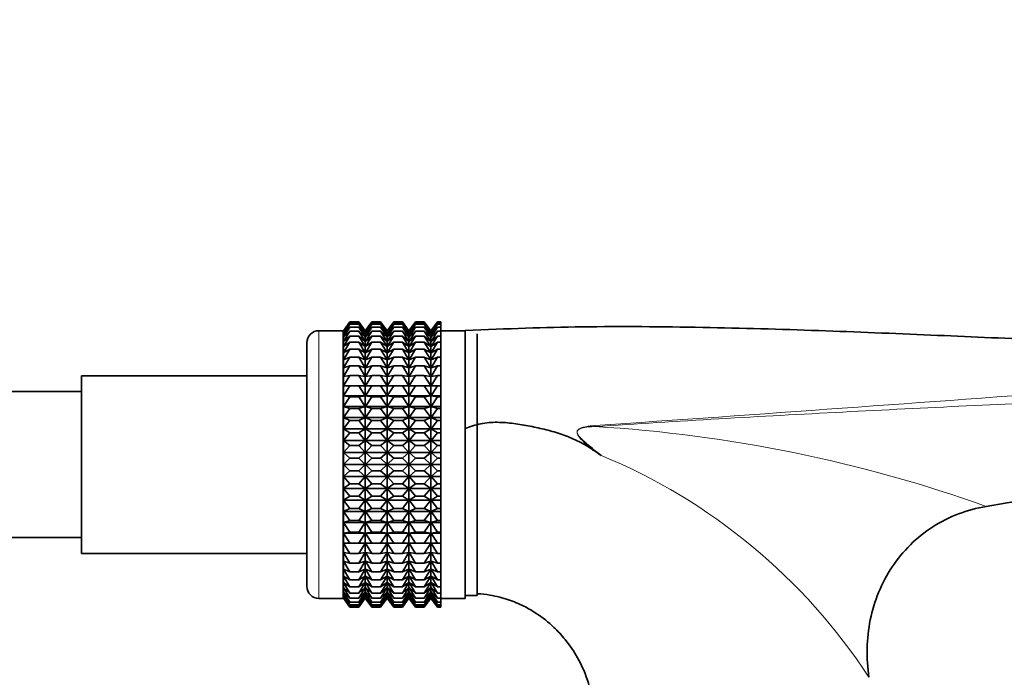
# Model space of a CAD drawing. Units: millimetres. Extents: x 0 to 1478, y 0 to 1758.
# Drawn here: x 642 to 723, y 1208 to 1262 of the extents above; entities that cross this region are included whole.
import ezdxf
from ezdxf import colors
from ezdxf.entities.mleader import LeaderData, LeaderLine
from ezdxf.math import Vec2, Vec3

# ---------------------------------------------------------------- set-up
doc = ezdxf.new("R2010")
doc.units = ezdxf.units.MM
doc.layers.add('DV1_Défaut', color=7, linetype='Continuous')
doc.layers.add('Défaut', color=7, linetype='Continuous')

# ---------------------------------------------------------------- blocks, each defined once
blk = doc.blocks.new('_DOT')
at = {"color": 0}
blk.add_line((0, 0), (-1, 0), dxfattribs=at)
at = {"color": 0, "const_width": 0.333}
blk.add_lwpolyline([(-0.1665, 0, 1), (0.1665, 0, 1)], format="xyb", close=True, dxfattribs=at)
blk = doc.blocks.new('SE')
at = {"layer": 'DV1_Défaut', "color": 7, "linetype": 'Continuous', "lineweight": 35}
for p, q in [((669.065, 1237.36), (668.524, 1236.632)), ((668.53, 1236.629), (669.065, 1237.36)), ((668.53, 1236.541), (669.065, 1237.313)), ((669.065, 1237.313), (668.53, 1236.629)), ((668.53, 1236.365), (669.065, 1237.172)), ((669.065, 1237.172), (668.53, 1236.541)), ((669.065, 1237.36), (669.786, 1237.36)), ((669.065, 1237.313), (669.786, 1237.313)), ((669.065, 1237.172), (669.786, 1237.172)), ((669.786, 1237.36), (670.32, 1236.629)), ((670.327, 1236.632), (669.786, 1237.36)), ((670.32, 1236.629), (669.786, 1237.313)), ((669.786, 1237.313), (670.32, 1236.541)), ((670.32, 1236.541), (669.786, 1237.172)), ((669.786, 1237.172), (670.32, 1236.365)), ((670.868, 1237.36), (670.327, 1236.632)), ((670.334, 1236.629), (670.868, 1237.36)), ((670.334, 1236.541), (670.868, 1237.313)), ((670.868, 1237.313), (670.334, 1236.629)), ((670.334, 1236.365), (670.868, 1237.172)), ((670.868, 1237.172), (670.334, 1236.541)), ((670.868, 1237.36), (671.576, 1237.36)), ((670.868, 1237.313), (671.576, 1237.313)), ((670.868, 1237.172), (671.576, 1237.172)), ((671.576, 1237.36), (672.111, 1236.629)), ((672.118, 1236.631), (671.576, 1237.36)), ((672.111, 1236.629), (671.576, 1237.313)), ((671.576, 1237.313), (672.111, 1236.541)), ((672.111, 1236.541), (671.576, 1237.172)), ((671.576, 1237.172), (672.111, 1236.365)), ((672.66, 1237.36), (672.118, 1236.631)), ((672.125, 1236.629), (672.66, 1237.36)), ((672.125, 1236.541), (672.66, 1237.313)), ((672.66, 1237.313), (672.125, 1236.629)), ((672.125, 1236.365), (672.66, 1237.172)), ((672.66, 1237.172), (672.125, 1236.541)), ((672.66, 1237.36), (673.37, 1237.36)), ((672.66, 1237.313), (673.37, 1237.313)), ((672.66, 1237.172), (673.37, 1237.172)), ((673.37, 1237.36), (673.905, 1236.629)), ((673.912, 1236.631), (673.37, 1237.36)), ((673.905, 1236.629), (673.37, 1237.313)), ((673.37, 1237.313), (673.905, 1236.541)), ((673.905, 1236.541), (673.37, 1237.172)), ((673.37, 1237.172), (673.905, 1236.365)), ((674.453, 1237.36), (673.912, 1236.631)), ((673.919, 1236.629), (674.453, 1237.36)), ((673.919, 1236.541), (674.453, 1237.313)), ((674.453, 1237.313), (673.919, 1236.629)), ((673.919, 1236.365), (674.453, 1237.172)), ((674.453, 1237.172), (673.919, 1236.541)), ((674.453, 1237.36), (675.173, 1237.36)), ((674.453, 1237.313), (675.173, 1237.313)), ((674.453, 1237.172), (675.173, 1237.172)), ((675.173, 1237.36), (675.708, 1236.629)), ((675.715, 1236.631), (675.173, 1237.36)), ((675.708, 1236.629), (675.173, 1237.313)), ((675.173, 1237.313), (675.708, 1236.541)), ((675.708, 1236.541), (675.173, 1237.172)), ((675.173, 1237.172), (675.708, 1236.365)), ((676.256, 1237.36), (675.715, 1236.631)), ((675.722, 1236.629), (676.256, 1237.36)), ((675.722, 1236.541), (676.256, 1237.313)), ((676.256, 1237.313), (675.722, 1236.629)), ((675.722, 1236.365), (676.256, 1237.172)), ((676.256, 1237.172), (675.722, 1236.541)), ((676.256, 1237.36), (676.522, 1237.36)), ((676.256, 1237.313), (676.522, 1237.313)), ((676.256, 1237.172), (676.522, 1237.172)), ((676.522, 1237.36), (676.522, 1237.313)), ((676.522, 1237.313), (676.522, 1237.172)), ((676.522, 1237.172), (676.522, 1236.938)), ((668.517, 1236.64), (666.522, 1236.64)), ((668.517, 1236.64), (668.517, 1214.64)), ((668.524, 1236.632), (668.517, 1236.64)), ((668.524, 1214.649), (668.524, 1236.632)), ((668.53, 1236.102), (669.065, 1236.938)), ((669.065, 1236.938), (668.53, 1236.365)), ((668.53, 1235.755), (669.065, 1236.613)), ((669.065, 1236.613), (668.53, 1236.102)), ((669.065, 1236.938), (669.786, 1236.938)), ((669.065, 1236.613), (669.786, 1236.613)), ((670.32, 1236.365), (669.786, 1236.938)), ((669.786, 1236.938), (670.32, 1236.102)), ((670.32, 1236.102), (669.786, 1236.613)), ((669.786, 1236.613), (670.32, 1235.755)), ((670.327, 1214.649), (670.327, 1236.632)), ((670.334, 1236.102), (670.868, 1236.938)), ((670.868, 1236.938), (670.334, 1236.365)), ((670.334, 1235.755), (670.868, 1236.613)), ((670.868, 1236.613), (670.334, 1236.102)), ((670.868, 1236.938), (671.576, 1236.938)), ((670.868, 1236.613), (671.576, 1236.613)), ((672.111, 1236.365), (671.576, 1236.938)), ((671.576, 1236.938), (672.111, 1236.102)), ((672.111, 1236.102), (671.576, 1236.613)), ((671.576, 1236.613), (672.111, 1235.755)), ((672.118, 1214.65), (672.118, 1236.631)), ((672.125, 1236.102), (672.66, 1236.938)), ((672.66, 1236.938), (672.125, 1236.365)), ((672.125, 1235.755), (672.66, 1236.613)), ((672.66, 1236.613), (672.125, 1236.102)), ((672.66, 1236.938), (673.37, 1236.938)), ((672.66, 1236.613), (673.37, 1236.613)), ((673.905, 1236.365), (673.37, 1236.938)), ((673.37, 1236.938), (673.905, 1236.102)), ((673.905, 1236.102), (673.37, 1236.613)), ((673.37, 1236.613), (673.905, 1235.755)), ((673.912, 1214.65), (673.912, 1236.631)), ((673.919, 1236.102), (674.453, 1236.938)), ((674.453, 1236.938), (673.919, 1236.365)), ((673.919, 1235.755), (674.453, 1236.613)), ((674.453, 1236.613), (673.919, 1236.102)), ((674.453, 1236.938), (675.173, 1236.938)), ((674.453, 1236.613), (675.173, 1236.613)), ((675.708, 1236.365), (675.173, 1236.938)), ((675.173, 1236.938), (675.708, 1236.102)), ((675.708, 1236.102), (675.173, 1236.613)), ((675.173, 1236.613), (675.708, 1235.755)), ((675.715, 1214.65), (675.715, 1236.631)), ((675.722, 1236.102), (676.256, 1236.938)), ((676.256, 1236.938), (675.722, 1236.365)), ((675.722, 1235.755), (676.256, 1236.613)), ((676.256, 1236.613), (675.722, 1236.102)), ((676.256, 1236.938), (676.522, 1236.938)), ((676.256, 1236.613), (676.522, 1236.613)), ((676.522, 1236.938), (676.522, 1236.613)), ((678.522, 1236.64), (676.522, 1236.64)), ((676.522, 1236.613), (676.522, 1236.2)), ((678.522, 1228.606), (678.522, 1236.676)), ((678.522, 1214.64), (678.522, 1236.64)), ((679.522, 1214.89), (679.522, 1236.39)), ((665.522, 1215.64), (665.522, 1235.64)), ((668.53, 1235.327), (669.065, 1236.2)), ((669.065, 1236.2), (668.53, 1235.755)), ((668.53, 1234.821), (669.065, 1235.701)), ((669.065, 1235.701), (668.53, 1235.327)), ((669.065, 1236.2), (669.786, 1236.2)), ((669.065, 1235.701), (669.786, 1235.701)), ((670.32, 1235.755), (669.786, 1236.2)), ((669.786, 1236.2), (670.32, 1235.327)), ((670.32, 1235.327), (669.786, 1235.701)), ((669.786, 1235.701), (670.32, 1234.821)), ((670.334, 1235.327), (670.868, 1236.2)), ((670.868, 1236.2), (670.334, 1235.755)), ((670.334, 1234.821), (670.868, 1235.701)), ((670.868, 1235.701), (670.334, 1235.327)), ((670.868, 1236.2), (671.576, 1236.2)), ((670.868, 1235.701), (671.576, 1235.701)), ((672.111, 1235.755), (671.576, 1236.2)), ((671.576, 1236.2), (672.111, 1235.327)), ((672.111, 1235.327), (671.576, 1235.701)), ((671.576, 1235.701), (672.111, 1234.821)), ((672.125, 1235.327), (672.66, 1236.2)), ((672.66, 1236.2), (672.125, 1235.755)), ((672.125, 1234.821), (672.66, 1235.701)), ((672.66, 1235.701), (672.125, 1235.327)), ((672.66, 1236.2), (673.37, 1236.2)), ((672.66, 1235.701), (673.37, 1235.701)), ((673.905, 1235.755), (673.37, 1236.2)), ((673.37, 1236.2), (673.905, 1235.327)), ((673.905, 1235.327), (673.37, 1235.701)), ((673.37, 1235.701), (673.905, 1234.821)), ((673.919, 1235.327), (674.453, 1236.2)), ((674.453, 1236.2), (673.919, 1235.755)), ((673.919, 1234.821), (674.453, 1235.701)), ((674.453, 1235.701), (673.919, 1235.327)), ((674.453, 1236.2), (675.173, 1236.2)), ((674.453, 1235.701), (675.173, 1235.701)), ((675.708, 1235.755), (675.173, 1236.2)), ((675.173, 1236.2), (675.708, 1235.327)), ((675.708, 1235.327), (675.173, 1235.701)), ((675.173, 1235.701), (675.708, 1234.821)), ((675.722, 1235.327), (676.256, 1236.2)), ((676.256, 1236.2), (675.722, 1235.755)), ((675.722, 1234.821), (676.256, 1235.701)), ((676.256, 1235.701), (675.722, 1235.327)), ((676.256, 1236.2), (676.522, 1236.2)), ((676.256, 1235.701), (676.522, 1235.701)), ((676.522, 1236.2), (676.522, 1235.701)), ((676.522, 1235.701), (676.522, 1235.122)), ((668.53, 1234.241), (669.065, 1235.122)), ((669.065, 1235.122), (668.53, 1234.821)), ((669.065, 1235.122), (669.786, 1235.122)), ((670.32, 1234.821), (669.786, 1235.122)), ((669.786, 1235.122), (670.32, 1234.241)), ((670.334, 1234.241), (670.868, 1235.122)), ((670.868, 1235.122), (670.334, 1234.821)), ((670.868, 1235.122), (671.576, 1235.122)), ((672.111, 1234.821), (671.576, 1235.122)), ((671.576, 1235.122), (672.111, 1234.241)), ((672.125, 1234.241), (672.66, 1235.122)), ((672.66, 1235.122), (672.125, 1234.821)), ((672.66, 1235.122), (673.37, 1235.122)), ((673.905, 1234.821), (673.37, 1235.122)), ((673.37, 1235.122), (673.905, 1234.241)), ((673.919, 1234.241), (674.453, 1235.122)), ((674.453, 1235.122), (673.919, 1234.821)), ((674.453, 1235.122), (675.173, 1235.122)), ((675.708, 1234.821), (675.173, 1235.122)), ((675.173, 1235.122), (675.708, 1234.241)), ((675.722, 1234.241), (676.256, 1235.122)), ((676.256, 1235.122), (675.722, 1234.821)), ((676.256, 1235.122), (676.522, 1235.122)), ((676.522, 1235.122), (676.522, 1234.466)), ((668.53, 1233.591), (669.065, 1234.466)), ((669.065, 1234.466), (668.53, 1234.241)), ((669.065, 1234.466), (669.786, 1234.466)), ((670.32, 1234.241), (669.786, 1234.466)), ((669.786, 1234.466), (670.32, 1233.591)), ((670.334, 1233.591), (670.868, 1234.466)), ((670.868, 1234.466), (670.334, 1234.241)), ((670.868, 1234.466), (671.576, 1234.466)), ((672.111, 1234.241), (671.576, 1234.466)), ((671.576, 1234.466), (672.111, 1233.591)), ((672.125, 1233.591), (672.66, 1234.466)), ((672.66, 1234.466), (672.125, 1234.241)), ((672.66, 1234.466), (673.37, 1234.466)), ((673.905, 1234.241), (673.37, 1234.466)), ((673.37, 1234.466), (673.905, 1233.591)), ((673.919, 1233.591), (674.453, 1234.466)), ((674.453, 1234.466), (673.919, 1234.241)), ((674.453, 1234.466), (675.173, 1234.466)), ((675.708, 1234.241), (675.173, 1234.466)), ((675.173, 1234.466), (675.708, 1233.591)), ((675.722, 1233.591), (676.256, 1234.466)), ((676.256, 1234.466), (675.722, 1234.241)), ((676.256, 1234.466), (676.522, 1234.466)), ((676.522, 1234.466), (676.522, 1233.74)), ((668.53, 1232.878), (669.065, 1233.74)), ((669.065, 1233.74), (668.53, 1233.591)), ((669.065, 1233.74), (669.786, 1233.74)), ((670.32, 1233.591), (669.786, 1233.74)), ((669.786, 1233.74), (670.32, 1232.878)), ((670.334, 1232.878), (670.868, 1233.74)), ((670.868, 1233.74), (670.334, 1233.591)), ((670.868, 1233.74), (671.576, 1233.74)), ((672.111, 1233.591), (671.576, 1233.74)), ((671.576, 1233.74), (672.111, 1232.878)), ((672.125, 1232.878), (672.66, 1233.74)), ((672.66, 1233.74), (672.125, 1233.591)), ((672.66, 1233.74), (673.37, 1233.74)), ((673.905, 1233.591), (673.37, 1233.74)), ((673.37, 1233.74), (673.905, 1232.878)), ((673.919, 1232.878), (674.453, 1233.74)), ((674.453, 1233.74), (673.919, 1233.591)), ((674.453, 1233.74), (675.173, 1233.74)), ((675.708, 1233.591), (675.173, 1233.74)), ((675.173, 1233.74), (675.708, 1232.878)), ((675.722, 1232.878), (676.256, 1233.74)), ((676.256, 1233.74), (675.722, 1233.591)), ((676.256, 1233.74), (676.522, 1233.74)), ((676.522, 1233.74), (676.522, 1232.948)), ((647.022, 1218.34), (647.022, 1232.94)), ((665.522, 1232.94), (647.022, 1232.94)), ((668.53, 1232.106), (669.065, 1232.948)), ((669.065, 1232.948), (668.53, 1232.878)), ((669.065, 1232.948), (669.786, 1232.948)), ((670.32, 1232.878), (669.786, 1232.948)), ((669.786, 1232.948), (670.32, 1232.106)), ((670.334, 1232.106), (670.868, 1232.948)), ((670.868, 1232.948), (670.334, 1232.878)), ((670.868, 1232.948), (671.576, 1232.948)), ((672.111, 1232.878), (671.576, 1232.948)), ((671.576, 1232.948), (672.111, 1232.106)), ((672.125, 1232.106), (672.66, 1232.948)), ((672.66, 1232.948), (672.125, 1232.878)), ((672.66, 1232.948), (673.37, 1232.948)), ((673.905, 1232.878), (673.37, 1232.948)), ((673.37, 1232.948), (673.905, 1232.106)), ((673.919, 1232.106), (674.453, 1232.948)), ((674.453, 1232.948), (673.919, 1232.878)), ((674.453, 1232.948), (675.173, 1232.948)), ((675.708, 1232.878), (675.173, 1232.948)), ((675.173, 1232.948), (675.708, 1232.106)), ((675.722, 1232.106), (676.256, 1232.948)), ((676.256, 1232.948), (675.722, 1232.878)), ((676.256, 1232.948), (676.522, 1232.948)), ((676.522, 1232.948), (676.522, 1232.106)), ((647.022, 1231.64), (637.943, 1231.64)), ((668.53, 1232.106), (670.32, 1232.106)), ((669.065, 1232.097), (668.53, 1232.106)), ((668.53, 1231.282), (669.065, 1232.097)), ((669.065, 1232.097), (669.786, 1232.097)), ((670.32, 1232.106), (669.786, 1232.097)), ((669.786, 1232.097), (670.32, 1231.282)), ((670.334, 1232.106), (672.111, 1232.106)), ((670.868, 1232.097), (670.334, 1232.106)), ((670.334, 1231.282), (670.868, 1232.097)), ((670.868, 1232.097), (671.576, 1232.097)), ((672.111, 1232.106), (671.576, 1232.097)), ((671.576, 1232.097), (672.111, 1231.282)), ((672.125, 1232.106), (673.905, 1232.106)), ((672.66, 1232.097), (672.125, 1232.106)), ((672.125, 1231.282), (672.66, 1232.097)), ((672.66, 1232.097), (673.37, 1232.097)), ((673.905, 1232.106), (673.37, 1232.097)), ((673.37, 1232.097), (673.905, 1231.282)), ((673.919, 1232.106), (675.708, 1232.106)), ((674.453, 1232.097), (673.919, 1232.106)), ((673.919, 1231.282), (674.453, 1232.097)), ((674.453, 1232.097), (675.173, 1232.097)), ((675.708, 1232.106), (675.173, 1232.097)), ((675.173, 1232.097), (675.708, 1231.282)), ((675.722, 1232.106), (676.522, 1232.106)), ((676.256, 1232.097), (675.722, 1232.106)), ((675.722, 1231.282), (676.256, 1232.097)), ((676.256, 1232.097), (676.522, 1232.097)), ((676.522, 1232.106), (676.522, 1232.097)), ((676.522, 1232.097), (676.522, 1231.282)), ((668.53, 1231.282), (670.32, 1231.282)), ((669.065, 1231.194), (668.53, 1231.282)), ((668.53, 1230.413), (669.065, 1231.194)), ((669.065, 1231.194), (669.786, 1231.194)), ((670.32, 1231.282), (669.786, 1231.194)), ((669.786, 1231.194), (670.32, 1230.413)), ((670.334, 1231.282), (672.111, 1231.282)), ((670.868, 1231.194), (670.334, 1231.282)), ((670.334, 1230.413), (670.868, 1231.194)), ((670.868, 1231.194), (671.576, 1231.194)), ((672.111, 1231.282), (671.576, 1231.194)), ((671.576, 1231.194), (672.111, 1230.413)), ((672.125, 1231.282), (673.905, 1231.282)), ((672.66, 1231.194), (672.125, 1231.282)), ((672.125, 1230.413), (672.66, 1231.194)), ((672.66, 1231.194), (673.37, 1231.194)), ((673.905, 1231.282), (673.37, 1231.194)), ((673.37, 1231.194), (673.905, 1230.413)), ((673.919, 1231.282), (675.708, 1231.282)), ((674.453, 1231.194), (673.919, 1231.282)), ((673.919, 1230.413), (674.453, 1231.194)), ((674.453, 1231.194), (675.173, 1231.194)), ((675.708, 1231.282), (675.173, 1231.194)), ((675.173, 1231.194), (675.708, 1230.413)), ((675.722, 1231.282), (676.522, 1231.282)), ((676.256, 1231.194), (675.722, 1231.282)), ((675.722, 1230.413), (676.256, 1231.194)), ((676.256, 1231.194), (676.522, 1231.194)), ((676.522, 1231.282), (676.522, 1231.194)), ((676.522, 1231.194), (676.522, 1230.413)), ((668.53, 1230.413), (670.32, 1230.413)), ((669.065, 1230.247), (668.53, 1230.413)), ((668.53, 1229.506), (669.065, 1230.247)), ((669.065, 1230.247), (669.786, 1230.247)), ((670.32, 1230.413), (669.786, 1230.247)), ((669.786, 1230.247), (670.32, 1229.506)), ((670.334, 1230.413), (672.111, 1230.413)), ((670.868, 1230.247), (670.334, 1230.413)), ((670.334, 1229.506), (670.868, 1230.247)), ((670.868, 1230.247), (671.576, 1230.247)), ((672.111, 1230.413), (671.576, 1230.247)), ((671.576, 1230.247), (672.111, 1229.506)), ((672.125, 1230.413), (673.905, 1230.413)), ((672.66, 1230.247), (672.125, 1230.413)), ((672.125, 1229.506), (672.66, 1230.247)), ((672.66, 1230.247), (673.37, 1230.247)), ((673.905, 1230.413), (673.37, 1230.247)), ((673.37, 1230.247), (673.905, 1229.506)), ((673.919, 1230.413), (675.708, 1230.413)), ((674.453, 1230.247), (673.919, 1230.413)), ((673.919, 1229.506), (674.453, 1230.247)), ((674.453, 1230.247), (675.173, 1230.247)), ((675.708, 1230.413), (675.173, 1230.247)), ((675.173, 1230.247), (675.708, 1229.506)), ((675.722, 1230.413), (676.522, 1230.413)), ((676.256, 1230.247), (675.722, 1230.413)), ((675.722, 1229.506), (676.256, 1230.247)), ((676.256, 1230.247), (676.522, 1230.247)), ((676.522, 1230.413), (676.522, 1230.247)), ((676.522, 1230.247), (676.522, 1229.506)), ((668.53, 1229.506), (670.32, 1229.506)), ((669.065, 1229.262), (668.53, 1229.506)), ((668.53, 1228.567), (669.065, 1229.262)), ((669.065, 1229.262), (669.786, 1229.262)), ((670.32, 1229.506), (669.786, 1229.262)), ((669.786, 1229.262), (670.32, 1228.567)), ((670.334, 1229.506), (672.111, 1229.506)), ((670.868, 1229.262), (670.334, 1229.506)), ((670.334, 1228.567), (670.868, 1229.262)), ((670.868, 1229.262), (671.576, 1229.262)), ((672.111, 1229.506), (671.576, 1229.262)), ((671.576, 1229.262), (672.111, 1228.567)), ((672.125, 1229.506), (673.905, 1229.506)), ((672.66, 1229.262), (672.125, 1229.506)), ((672.125, 1228.567), (672.66, 1229.262)), ((672.66, 1229.262), (673.37, 1229.262)), ((673.905, 1229.506), (673.37, 1229.262)), ((673.37, 1229.262), (673.905, 1228.567)), ((673.919, 1229.506), (675.708, 1229.506)), ((674.453, 1229.262), (673.919, 1229.506)), ((673.919, 1228.567), (674.453, 1229.262)), ((674.453, 1229.262), (675.173, 1229.262)), ((675.708, 1229.506), (675.173, 1229.262)), ((675.173, 1229.262), (675.708, 1228.567)), ((675.722, 1229.506), (676.522, 1229.506)), ((676.256, 1229.262), (675.722, 1229.506)), ((675.722, 1228.567), (676.256, 1229.262)), ((676.256, 1229.262), (676.522, 1229.262)), ((676.522, 1229.506), (676.522, 1229.262)), ((676.522, 1229.262), (676.522, 1228.567)), ((668.53, 1228.567), (670.32, 1228.567)), ((669.065, 1228.248), (668.53, 1228.567)), ((668.53, 1227.605), (669.065, 1228.248)), ((669.065, 1228.248), (669.786, 1228.248)), ((670.32, 1228.567), (669.786, 1228.248)), ((669.786, 1228.248), (670.32, 1227.605)), ((670.334, 1228.567), (672.111, 1228.567)), ((670.868, 1228.248), (670.334, 1228.567)), ((670.334, 1227.605), (670.868, 1228.248)), ((670.868, 1228.248), (671.576, 1228.248)), ((672.111, 1228.567), (671.576, 1228.248)), ((671.576, 1228.248), (672.111, 1227.605)), ((672.125, 1228.567), (673.905, 1228.567)), ((672.66, 1228.248), (672.125, 1228.567)), ((672.125, 1227.605), (672.66, 1228.248)), ((672.66, 1228.248), (673.37, 1228.248)), ((673.905, 1228.567), (673.37, 1228.248)), ((673.37, 1228.248), (673.905, 1227.605)), ((673.919, 1228.567), (675.708, 1228.567)), ((674.453, 1228.248), (673.919, 1228.567)), ((673.919, 1227.605), (674.453, 1228.248)), ((674.453, 1228.248), (675.173, 1228.248)), ((675.708, 1228.567), (675.173, 1228.248)), ((675.173, 1228.248), (675.708, 1227.605)), ((675.722, 1228.567), (676.522, 1228.567)), ((676.256, 1228.248), (675.722, 1228.567)), ((675.722, 1227.605), (676.256, 1228.248)), ((676.256, 1228.248), (676.522, 1228.248)), ((676.522, 1228.567), (676.522, 1228.248)), ((676.522, 1228.248), (676.522, 1227.605)), ((678.522, 1228.606), (678.522, 1223.433)), ((668.53, 1227.605), (670.32, 1227.605)), ((669.065, 1227.214), (668.53, 1227.605)), ((670.32, 1227.605), (669.786, 1227.214)), ((670.334, 1227.605), (672.111, 1227.605)), ((670.868, 1227.214), (670.334, 1227.605)), ((672.111, 1227.605), (671.576, 1227.214)), ((672.125, 1227.605), (673.905, 1227.605)), ((672.66, 1227.214), (672.125, 1227.605)), ((673.905, 1227.605), (673.37, 1227.214)), ((673.919, 1227.605), (675.708, 1227.605)), ((674.453, 1227.214), (673.919, 1227.605)), ((675.708, 1227.605), (675.173, 1227.214)), ((675.722, 1227.605), (676.522, 1227.605)), ((676.256, 1227.214), (675.722, 1227.605)), ((676.522, 1227.605), (676.522, 1227.214)), ((668.53, 1226.626), (669.065, 1227.214)), ((668.53, 1226.626), (670.32, 1226.626)), ((669.065, 1226.166), (668.53, 1226.626)), ((669.065, 1227.214), (669.786, 1227.214)), ((669.786, 1227.214), (670.32, 1226.626)), ((670.32, 1226.626), (669.786, 1226.166)), ((670.334, 1226.626), (670.868, 1227.214)), ((670.334, 1226.626), (672.111, 1226.626)), ((670.868, 1226.166), (670.334, 1226.626)), ((670.868, 1227.214), (671.576, 1227.214)), ((671.576, 1227.214), (672.111, 1226.626)), ((672.111, 1226.626), (671.576, 1226.166)), ((672.125, 1226.626), (672.66, 1227.214)), ((672.125, 1226.626), (673.905, 1226.626)), ((672.66, 1226.166), (672.125, 1226.626)), ((672.66, 1227.214), (673.37, 1227.214)), ((673.37, 1227.214), (673.905, 1226.626)), ((673.905, 1226.626), (673.37, 1226.166)), ((673.919, 1226.626), (674.453, 1227.214)), ((673.919, 1226.626), (675.708, 1226.626)), ((674.453, 1226.166), (673.919, 1226.626)), ((674.453, 1227.214), (675.173, 1227.214)), ((675.173, 1227.214), (675.708, 1226.626)), ((675.708, 1226.626), (675.173, 1226.166)), ((675.722, 1226.626), (676.256, 1227.214)), ((675.722, 1226.626), (676.522, 1226.626)), ((676.256, 1226.166), (675.722, 1226.626)), ((676.256, 1227.214), (676.522, 1227.214)), ((676.522, 1227.214), (676.522, 1226.626)), ((676.522, 1226.626), (676.522, 1226.166)), ((668.53, 1225.64), (669.065, 1226.166)), ((669.065, 1226.166), (669.786, 1226.166)), ((669.786, 1226.166), (670.32, 1225.64)), ((670.334, 1225.64), (670.868, 1226.166)), ((670.868, 1226.166), (671.576, 1226.166)), ((671.576, 1226.166), (672.111, 1225.64)), ((672.125, 1225.64), (672.66, 1226.166)), ((672.66, 1226.166), (673.37, 1226.166)), ((673.37, 1226.166), (673.905, 1225.64)), ((673.919, 1225.64), (674.453, 1226.166)), ((674.453, 1226.166), (675.173, 1226.166)), ((675.173, 1226.166), (675.708, 1225.64)), ((675.722, 1225.64), (676.256, 1226.166)), ((676.256, 1226.166), (676.522, 1226.166)), ((676.522, 1226.166), (676.522, 1225.64)), ((668.53, 1225.64), (670.32, 1225.64)), ((669.065, 1225.115), (668.53, 1225.64)), ((668.53, 1224.654), (669.065, 1225.115)), ((669.065, 1225.115), (669.786, 1225.115)), ((670.32, 1225.64), (669.786, 1225.115)), ((669.786, 1225.115), (670.32, 1224.654)), ((670.334, 1225.64), (672.111, 1225.64)), ((670.868, 1225.115), (670.334, 1225.64)), ((670.334, 1224.654), (670.868, 1225.115)), ((670.868, 1225.115), (671.576, 1225.115)), ((672.111, 1225.64), (671.576, 1225.115)), ((671.576, 1225.115), (672.111, 1224.654)), ((672.125, 1225.64), (673.905, 1225.64)), ((672.66, 1225.115), (672.125, 1225.64)), ((672.125, 1224.654), (672.66, 1225.115)), ((672.66, 1225.115), (673.37, 1225.115)), ((673.905, 1225.64), (673.37, 1225.115)), ((673.37, 1225.115), (673.905, 1224.654)), ((673.919, 1225.64), (675.708, 1225.64)), ((674.453, 1225.115), (673.919, 1225.64)), ((673.919, 1224.654), (674.453, 1225.115)), ((674.453, 1225.115), (675.173, 1225.115)), ((675.708, 1225.64), (675.173, 1225.115)), ((675.173, 1225.115), (675.708, 1224.654)), ((675.722, 1225.64), (676.522, 1225.64)), ((676.256, 1225.115), (675.722, 1225.64)), ((675.722, 1224.654), (676.256, 1225.115)), ((676.256, 1225.115), (676.522, 1225.115)), ((676.522, 1225.64), (676.522, 1225.115)), ((676.522, 1225.115), (676.522, 1224.654)), ((668.53, 1224.654), (670.32, 1224.654)), ((669.065, 1224.067), (668.53, 1224.654)), ((670.32, 1224.654), (669.786, 1224.067)), ((670.334, 1224.654), (672.111, 1224.654)), ((670.868, 1224.067), (670.334, 1224.654)), ((672.111, 1224.654), (671.576, 1224.067)), ((672.125, 1224.654), (673.905, 1224.654)), ((672.66, 1224.067), (672.125, 1224.654)), ((673.905, 1224.654), (673.37, 1224.067)), ((673.919, 1224.654), (675.708, 1224.654)), ((674.453, 1224.067), (673.919, 1224.654)), ((675.708, 1224.654), (675.173, 1224.067)), ((675.722, 1224.654), (676.522, 1224.654)), ((676.256, 1224.067), (675.722, 1224.654)), ((676.522, 1224.654), (676.522, 1224.067)), ((668.53, 1223.676), (669.065, 1224.067)), ((668.53, 1223.676), (670.32, 1223.676)), ((669.065, 1223.033), (668.53, 1223.676)), ((669.065, 1224.067), (669.786, 1224.067)), ((669.786, 1224.067), (670.32, 1223.676)), ((670.32, 1223.676), (669.786, 1223.033)), ((670.334, 1223.676), (670.868, 1224.067)), ((670.334, 1223.676), (672.111, 1223.676)), ((670.868, 1223.033), (670.334, 1223.676)), ((670.868, 1224.067), (671.576, 1224.067)), ((671.576, 1224.067), (672.111, 1223.676)), ((672.111, 1223.676), (671.576, 1223.033)), ((672.125, 1223.676), (672.66, 1224.067)), ((672.125, 1223.676), (673.905, 1223.676)), ((672.66, 1223.033), (672.125, 1223.676)), ((672.66, 1224.067), (673.37, 1224.067)), ((673.37, 1224.067), (673.905, 1223.676)), ((673.905, 1223.676), (673.37, 1223.033)), ((673.919, 1223.676), (674.453, 1224.067)), ((673.919, 1223.676), (675.708, 1223.676)), ((674.453, 1223.033), (673.919, 1223.676)), ((674.453, 1224.067), (675.173, 1224.067)), ((675.173, 1224.067), (675.708, 1223.676)), ((675.708, 1223.676), (675.173, 1223.033)), ((675.722, 1223.676), (676.256, 1224.067)), ((675.722, 1223.676), (676.522, 1223.676)), ((676.256, 1223.033), (675.722, 1223.676)), ((676.256, 1224.067), (676.522, 1224.067)), ((676.522, 1224.067), (676.522, 1223.676)), ((676.522, 1223.676), (676.522, 1223.033)), ((668.53, 1222.714), (669.065, 1223.033)), ((668.53, 1222.714), (670.32, 1222.714)), ((669.065, 1222.019), (668.53, 1222.714)), ((669.065, 1223.033), (669.786, 1223.033)), ((669.786, 1223.033), (670.32, 1222.714)), ((670.32, 1222.714), (669.786, 1222.019)), ((670.334, 1222.714), (670.868, 1223.033)), ((670.334, 1222.714), (672.111, 1222.714)), ((670.868, 1222.019), (670.334, 1222.714)), ((670.868, 1223.033), (671.576, 1223.033)), ((671.576, 1223.033), (672.111, 1222.714)), ((672.111, 1222.714), (671.576, 1222.019)), ((672.125, 1222.714), (672.66, 1223.033)), ((672.125, 1222.714), (673.905, 1222.714)), ((672.66, 1222.019), (672.125, 1222.714)), ((672.66, 1223.033), (673.37, 1223.033)), ((673.37, 1223.033), (673.905, 1222.714)), ((673.905, 1222.714), (673.37, 1222.019)), ((673.919, 1222.714), (674.453, 1223.033)), ((673.919, 1222.714), (675.708, 1222.714)), ((674.453, 1222.019), (673.919, 1222.714)), ((674.453, 1223.033), (675.173, 1223.033)), ((675.173, 1223.033), (675.708, 1222.714)), ((675.708, 1222.714), (675.173, 1222.019)), ((675.722, 1222.714), (676.256, 1223.033)), ((675.722, 1222.714), (676.522, 1222.714)), ((676.256, 1222.019), (675.722, 1222.714)), ((676.256, 1223.033), (676.522, 1223.033)), ((676.522, 1223.033), (676.522, 1222.714)), ((676.522, 1222.714), (676.522, 1222.019)), ((668.53, 1221.775), (669.065, 1222.019)), ((668.53, 1221.775), (670.32, 1221.775)), ((669.065, 1221.034), (668.53, 1221.775)), ((669.065, 1222.019), (669.786, 1222.019)), ((669.786, 1222.019), (670.32, 1221.775)), ((670.32, 1221.775), (669.786, 1221.034)), ((670.334, 1221.775), (670.868, 1222.019)), ((670.334, 1221.775), (672.111, 1221.775)), ((670.868, 1221.034), (670.334, 1221.775)), ((670.868, 1222.019), (671.576, 1222.019)), ((671.576, 1222.019), (672.111, 1221.775)), ((672.111, 1221.775), (671.576, 1221.034)), ((672.125, 1221.775), (672.66, 1222.019)), ((672.125, 1221.775), (673.905, 1221.775)), ((672.66, 1221.034), (672.125, 1221.775)), ((672.66, 1222.019), (673.37, 1222.019)), ((673.37, 1222.019), (673.905, 1221.775)), ((673.905, 1221.775), (673.37, 1221.034)), ((673.919, 1221.775), (674.453, 1222.019)), ((673.919, 1221.775), (675.708, 1221.775)), ((674.453, 1221.034), (673.919, 1221.775)), ((674.453, 1222.019), (675.173, 1222.019)), ((675.173, 1222.019), (675.708, 1221.775)), ((675.708, 1221.775), (675.173, 1221.034)), ((675.722, 1221.775), (676.256, 1222.019)), ((675.722, 1221.775), (676.522, 1221.775)), ((676.256, 1221.034), (675.722, 1221.775)), ((676.256, 1222.019), (676.522, 1222.019)), ((676.522, 1222.019), (676.522, 1221.775)), ((676.522, 1221.775), (676.522, 1221.034)), ((668.53, 1220.868), (669.065, 1221.034)), ((668.53, 1220.868), (670.32, 1220.868)), ((669.065, 1220.087), (668.53, 1220.868)), ((669.065, 1221.034), (669.786, 1221.034)), ((669.786, 1221.034), (670.32, 1220.868)), ((670.32, 1220.868), (669.786, 1220.087)), ((670.334, 1220.868), (670.868, 1221.034)), ((670.334, 1220.868), (672.111, 1220.868)), ((670.868, 1220.087), (670.334, 1220.868)), ((670.868, 1221.034), (671.576, 1221.034)), ((671.576, 1221.034), (672.111, 1220.868)), ((672.111, 1220.868), (671.576, 1220.087)), ((672.125, 1220.868), (672.66, 1221.034)), ((672.125, 1220.868), (673.905, 1220.868)), ((672.66, 1220.087), (672.125, 1220.868)), ((672.66, 1221.034), (673.37, 1221.034)), ((673.37, 1221.034), (673.905, 1220.868)), ((673.905, 1220.868), (673.37, 1220.087)), ((673.919, 1220.868), (674.453, 1221.034)), ((673.919, 1220.868), (675.708, 1220.868)), ((674.453, 1220.087), (673.919, 1220.868)), ((674.453, 1221.034), (675.173, 1221.034)), ((675.173, 1221.034), (675.708, 1220.868)), ((675.708, 1220.868), (675.173, 1220.087)), ((675.722, 1220.868), (676.256, 1221.034)), ((675.722, 1220.868), (676.522, 1220.868)), ((676.256, 1220.087), (675.722, 1220.868)), ((676.256, 1221.034), (676.522, 1221.034)), ((676.522, 1221.034), (676.522, 1220.868)), ((676.522, 1220.868), (676.522, 1220.087)), ((668.53, 1219.999), (669.065, 1220.087)), ((669.065, 1220.087), (669.786, 1220.087)), ((669.786, 1220.087), (670.32, 1219.999)), ((670.334, 1219.999), (670.868, 1220.087)), ((670.868, 1220.087), (671.576, 1220.087)), ((671.576, 1220.087), (672.111, 1219.999)), ((672.125, 1219.999), (672.66, 1220.087)), ((672.66, 1220.087), (673.37, 1220.087)), ((673.37, 1220.087), (673.905, 1219.999)), ((673.919, 1219.999), (674.453, 1220.087)), ((674.453, 1220.087), (675.173, 1220.087)), ((675.173, 1220.087), (675.708, 1219.999)), ((675.722, 1219.999), (676.256, 1220.087)), ((676.256, 1220.087), (676.522, 1220.087)), ((676.522, 1220.087), (676.522, 1219.999)), ((637.953, 1219.64), (647.022, 1219.64)), ((668.53, 1219.999), (670.32, 1219.999)), ((669.065, 1219.184), (668.53, 1219.999)), ((670.32, 1219.999), (669.786, 1219.184)), ((670.334, 1219.999), (672.111, 1219.999)), ((670.868, 1219.184), (670.334, 1219.999)), ((672.111, 1219.999), (671.576, 1219.184)), ((672.125, 1219.999), (673.905, 1219.999)), ((672.66, 1219.184), (672.125, 1219.999)), ((673.905, 1219.999), (673.37, 1219.184)), ((673.919, 1219.999), (675.708, 1219.999)), ((674.453, 1219.184), (673.919, 1219.999)), ((675.708, 1219.999), (675.173, 1219.184)), ((675.722, 1219.999), (676.522, 1219.999)), ((676.256, 1219.184), (675.722, 1219.999)), ((676.522, 1219.999), (676.522, 1219.184)), ((668.53, 1219.175), (669.065, 1219.184)), ((668.53, 1219.175), (670.32, 1219.175)), ((669.065, 1218.333), (668.53, 1219.175)), ((669.065, 1219.184), (669.786, 1219.184)), ((669.786, 1219.184), (670.32, 1219.175)), ((670.32, 1219.175), (669.786, 1218.333)), ((670.334, 1219.175), (670.868, 1219.184)), ((670.334, 1219.175), (672.111, 1219.175)), ((670.868, 1218.333), (670.334, 1219.175)), ((670.868, 1219.184), (671.576, 1219.184)), ((671.576, 1219.184), (672.111, 1219.175)), ((672.111, 1219.175), (671.576, 1218.333)), ((672.125, 1219.175), (672.66, 1219.184)), ((672.125, 1219.175), (673.905, 1219.175)), ((672.66, 1218.333), (672.125, 1219.175)), ((672.66, 1219.184), (673.37, 1219.184)), ((673.37, 1219.184), (673.905, 1219.175)), ((673.905, 1219.175), (673.37, 1218.333)), ((673.919, 1219.175), (674.453, 1219.184)), ((673.919, 1219.175), (675.708, 1219.175)), ((674.453, 1218.333), (673.919, 1219.175)), ((674.453, 1219.184), (675.173, 1219.184)), ((675.173, 1219.184), (675.708, 1219.175)), ((675.708, 1219.175), (675.173, 1218.333)), ((675.722, 1219.175), (676.256, 1219.184)), ((675.722, 1219.175), (676.522, 1219.175)), ((676.256, 1218.333), (675.722, 1219.175)), ((676.256, 1219.184), (676.522, 1219.184)), ((676.522, 1219.184), (676.522, 1219.175)), ((676.522, 1219.175), (676.522, 1218.333)), ((647.022, 1218.34), (665.522, 1218.34)), ((669.065, 1217.541), (668.53, 1218.403)), ((668.53, 1218.403), (669.065, 1218.333)), ((669.065, 1216.815), (668.53, 1217.69)), ((668.53, 1217.69), (669.065, 1217.541)), ((669.065, 1218.333), (669.786, 1218.333)), ((669.786, 1218.333), (670.32, 1218.403)), ((670.32, 1218.403), (669.786, 1217.541)), ((669.786, 1217.541), (670.32, 1217.69)), ((670.32, 1217.69), (669.786, 1216.815)), ((670.868, 1217.541), (670.334, 1218.403)), ((670.334, 1218.403), (670.868, 1218.333)), ((670.868, 1216.815), (670.334, 1217.69)), ((670.334, 1217.69), (670.868, 1217.541)), ((670.868, 1218.333), (671.576, 1218.333)), ((671.576, 1218.333), (672.111, 1218.403)), ((672.111, 1218.403), (671.576, 1217.541)), ((671.576, 1217.541), (672.111, 1217.69)), ((672.111, 1217.69), (671.576, 1216.815)), ((672.66, 1217.541), (672.125, 1218.403)), ((672.125, 1218.403), (672.66, 1218.333)), ((672.66, 1216.815), (672.125, 1217.69)), ((672.125, 1217.69), (672.66, 1217.541)), ((672.66, 1218.333), (673.37, 1218.333)), ((673.37, 1218.333), (673.905, 1218.403)), ((673.905, 1218.403), (673.37, 1217.541)), ((673.37, 1217.541), (673.905, 1217.69)), ((673.905, 1217.69), (673.37, 1216.815)), ((674.453, 1217.541), (673.919, 1218.403)), ((673.919, 1218.403), (674.453, 1218.333)), ((674.453, 1216.815), (673.919, 1217.69)), ((673.919, 1217.69), (674.453, 1217.541)), ((674.453, 1218.333), (675.173, 1218.333)), ((675.173, 1218.333), (675.708, 1218.403)), ((675.708, 1218.403), (675.173, 1217.541)), ((675.173, 1217.541), (675.708, 1217.69)), ((675.708, 1217.69), (675.173, 1216.815)), ((676.256, 1217.541), (675.722, 1218.403)), ((675.722, 1218.403), (676.256, 1218.333)), ((676.256, 1216.815), (675.722, 1217.69)), ((675.722, 1217.69), (676.256, 1217.541)), ((676.256, 1218.333), (676.522, 1218.333)), ((676.522, 1218.333), (676.522, 1217.541)), ((669.065, 1216.159), (668.53, 1217.04)), ((668.53, 1217.04), (669.065, 1216.815)), ((669.065, 1217.541), (669.786, 1217.541)), ((669.065, 1216.815), (669.786, 1216.815)), ((669.786, 1216.815), (670.32, 1217.04)), ((670.32, 1217.04), (669.786, 1216.159)), ((670.868, 1216.159), (670.334, 1217.04)), ((670.334, 1217.04), (670.868, 1216.815)), ((670.868, 1217.541), (671.576, 1217.541)), ((670.868, 1216.815), (671.576, 1216.815)), ((671.576, 1216.815), (672.111, 1217.04)), ((672.111, 1217.04), (671.576, 1216.159)), ((672.66, 1216.159), (672.125, 1217.04)), ((672.125, 1217.04), (672.66, 1216.815)), ((672.66, 1217.541), (673.37, 1217.541)), ((672.66, 1216.815), (673.37, 1216.815)), ((673.37, 1216.815), (673.905, 1217.04)), ((673.905, 1217.04), (673.37, 1216.159)), ((674.453, 1216.159), (673.919, 1217.04)), ((673.919, 1217.04), (674.453, 1216.815)), ((674.453, 1217.541), (675.173, 1217.541)), ((674.453, 1216.815), (675.173, 1216.815)), ((675.173, 1216.815), (675.708, 1217.04)), ((675.708, 1217.04), (675.173, 1216.159)), ((676.256, 1216.159), (675.722, 1217.04)), ((675.722, 1217.04), (676.256, 1216.815)), ((676.256, 1217.541), (676.522, 1217.541)), ((676.256, 1216.815), (676.522, 1216.815)), ((676.522, 1217.541), (676.522, 1216.815)), ((676.522, 1216.815), (676.522, 1216.159)), ((669.065, 1215.58), (668.53, 1216.46)), ((668.53, 1216.46), (669.065, 1216.159)), ((669.065, 1216.159), (669.786, 1216.159)), ((669.786, 1216.159), (670.32, 1216.46)), ((670.32, 1216.46), (669.786, 1215.58)), ((670.868, 1215.58), (670.334, 1216.46)), ((670.334, 1216.46), (670.868, 1216.159)), ((670.868, 1216.159), (671.576, 1216.159)), ((671.576, 1216.159), (672.111, 1216.46)), ((672.111, 1216.46), (671.576, 1215.58)), ((672.66, 1215.58), (672.125, 1216.46)), ((672.125, 1216.46), (672.66, 1216.159)), ((672.66, 1216.159), (673.37, 1216.159)), ((673.37, 1216.159), (673.905, 1216.46)), ((673.905, 1216.46), (673.37, 1215.58)), ((674.453, 1215.58), (673.919, 1216.46)), ((673.919, 1216.46), (674.453, 1216.159)), ((674.453, 1216.159), (675.173, 1216.159)), ((675.173, 1216.159), (675.708, 1216.46)), ((675.708, 1216.46), (675.173, 1215.58)), ((676.256, 1215.58), (675.722, 1216.46)), ((675.722, 1216.46), (676.256, 1216.159)), ((676.256, 1216.159), (676.522, 1216.159)), ((676.522, 1216.159), (676.522, 1215.58)), ((669.065, 1215.081), (668.53, 1215.954)), ((668.53, 1215.954), (669.065, 1215.58)), ((669.065, 1214.668), (668.53, 1215.526)), ((668.53, 1215.526), (669.065, 1215.081)), ((669.065, 1215.58), (669.786, 1215.58)), ((669.786, 1215.58), (670.32, 1215.954)), ((670.32, 1215.954), (669.786, 1215.081)), ((669.786, 1215.081), (670.32, 1215.526)), ((670.32, 1215.526), (669.786, 1214.668)), ((670.868, 1215.081), (670.334, 1215.954)), ((670.334, 1215.954), (670.868, 1215.58)), ((670.868, 1214.668), (670.334, 1215.526)), ((670.334, 1215.526), (670.868, 1215.081)), ((670.868, 1215.58), (671.576, 1215.58)), ((671.576, 1215.58), (672.111, 1215.954)), ((672.111, 1215.954), (671.576, 1215.081)), ((671.576, 1215.081), (672.111, 1215.526)), ((672.111, 1215.526), (671.576, 1214.668)), ((672.66, 1215.081), (672.125, 1215.954)), ((672.125, 1215.954), (672.66, 1215.58)), ((672.66, 1214.668), (672.125, 1215.526)), ((672.125, 1215.526), (672.66, 1215.081)), ((672.66, 1215.58), (673.37, 1215.58)), ((673.37, 1215.58), (673.905, 1215.954)), ((673.905, 1215.954), (673.37, 1215.081)), ((673.37, 1215.081), (673.905, 1215.526)), ((673.905, 1215.526), (673.37, 1214.668)), ((674.453, 1215.081), (673.919, 1215.954)), ((673.919, 1215.954), (674.453, 1215.58)), ((674.453, 1214.668), (673.919, 1215.526)), ((673.919, 1215.526), (674.453, 1215.081)), ((674.453, 1215.58), (675.173, 1215.58)), ((675.173, 1215.58), (675.708, 1215.954)), ((675.708, 1215.954), (675.173, 1215.081)), ((675.173, 1215.081), (675.708, 1215.526)), ((675.708, 1215.526), (675.173, 1214.668)), ((676.256, 1215.081), (675.722, 1215.954)), ((675.722, 1215.954), (676.256, 1215.58)), ((676.256, 1214.668), (675.722, 1215.526)), ((675.722, 1215.526), (676.256, 1215.081)), ((676.256, 1215.58), (676.522, 1215.58)), ((676.522, 1215.58), (676.522, 1215.081)), ((666.522, 1214.64), (668.517, 1214.64)), ((668.517, 1214.64), (668.524, 1214.649)), ((668.524, 1214.649), (669.065, 1213.921)), ((669.065, 1214.343), (668.53, 1215.179)), ((668.53, 1215.179), (669.065, 1214.668)), ((669.065, 1214.109), (668.53, 1214.916)), ((668.53, 1214.916), (669.065, 1214.343)), ((669.065, 1213.968), (668.53, 1214.74)), ((668.53, 1214.74), (669.065, 1214.109)), ((669.065, 1213.921), (668.53, 1214.652)), ((668.53, 1214.652), (669.065, 1213.968)), ((669.065, 1215.081), (669.786, 1215.081)), ((669.065, 1214.668), (669.786, 1214.668)), ((669.786, 1214.668), (670.32, 1215.179)), ((670.32, 1215.179), (669.786, 1214.343)), ((669.786, 1214.343), (670.32, 1214.916)), ((670.32, 1214.916), (669.786, 1214.109)), ((669.786, 1214.109), (670.32, 1214.74)), ((670.32, 1214.74), (669.786, 1213.968)), ((669.786, 1213.968), (670.32, 1214.652)), ((670.32, 1214.652), (669.786, 1213.921)), ((669.786, 1213.921), (670.327, 1214.649)), ((670.327, 1214.649), (670.868, 1213.921)), ((670.868, 1214.343), (670.334, 1215.179)), ((670.334, 1215.179), (670.868, 1214.668)), ((670.868, 1214.109), (670.334, 1214.916)), ((670.334, 1214.916), (670.868, 1214.343)), ((670.868, 1213.968), (670.334, 1214.74)), ((670.334, 1214.74), (670.868, 1214.109)), ((670.868, 1213.921), (670.334, 1214.652)), ((670.334, 1214.652), (670.868, 1213.968)), ((670.868, 1215.081), (671.576, 1215.081)), ((670.868, 1214.668), (671.576, 1214.668)), ((671.576, 1214.668), (672.111, 1215.179)), ((672.111, 1215.179), (671.576, 1214.343)), ((671.576, 1214.343), (672.111, 1214.916)), ((672.111, 1214.916), (671.576, 1214.109)), ((671.576, 1214.109), (672.111, 1214.74)), ((672.111, 1214.74), (671.576, 1213.968)), ((671.576, 1213.968), (672.111, 1214.652)), ((672.111, 1214.652), (671.576, 1213.921)), ((671.576, 1213.921), (672.118, 1214.65)), ((672.118, 1214.65), (672.66, 1213.921)), ((672.66, 1214.343), (672.125, 1215.179)), ((672.125, 1215.179), (672.66, 1214.668)), ((672.66, 1214.109), (672.125, 1214.916)), ((672.125, 1214.916), (672.66, 1214.343)), ((672.66, 1213.968), (672.125, 1214.74)), ((672.125, 1214.74), (672.66, 1214.109)), ((672.66, 1213.921), (672.125, 1214.652)), ((672.125, 1214.652), (672.66, 1213.968)), ((672.66, 1215.081), (673.37, 1215.081)), ((672.66, 1214.668), (673.37, 1214.668)), ((673.37, 1214.668), (673.905, 1215.179)), ((673.905, 1215.179), (673.37, 1214.343)), ((673.37, 1214.343), (673.905, 1214.916)), ((673.905, 1214.916), (673.37, 1214.109)), ((673.37, 1214.109), (673.905, 1214.74)), ((673.905, 1214.74), (673.37, 1213.968)), ((673.37, 1213.968), (673.905, 1214.652)), ((673.905, 1214.652), (673.37, 1213.921)), ((673.37, 1213.921), (673.912, 1214.65)), ((673.912, 1214.65), (674.453, 1213.921)), ((674.453, 1214.343), (673.919, 1215.179)), ((673.919, 1215.179), (674.453, 1214.668)), ((674.453, 1214.109), (673.919, 1214.916)), ((673.919, 1214.916), (674.453, 1214.343)), ((674.453, 1213.968), (673.919, 1214.74)), ((673.919, 1214.74), (674.453, 1214.109)), ((674.453, 1213.921), (673.919, 1214.652)), ((673.919, 1214.652), (674.453, 1213.968)), ((674.453, 1215.081), (675.173, 1215.081)), ((674.453, 1214.668), (675.173, 1214.668)), ((675.173, 1214.668), (675.708, 1215.179)), ((675.708, 1215.179), (675.173, 1214.343)), ((675.173, 1214.343), (675.708, 1214.916)), ((675.708, 1214.916), (675.173, 1214.109)), ((675.173, 1214.109), (675.708, 1214.74)), ((675.708, 1214.74), (675.173, 1213.968)), ((675.173, 1213.968), (675.708, 1214.652)), ((675.708, 1214.652), (675.173, 1213.921)), ((675.173, 1213.921), (675.715, 1214.65)), ((675.715, 1214.65), (676.256, 1213.921)), ((676.256, 1214.343), (675.722, 1215.179)), ((675.722, 1215.179), (676.256, 1214.668)), ((676.256, 1214.109), (675.722, 1214.916)), ((675.722, 1214.916), (676.256, 1214.343)), ((676.256, 1213.968), (675.722, 1214.74)), ((675.722, 1214.74), (676.256, 1214.109)), ((676.256, 1213.921), (675.722, 1214.652)), ((675.722, 1214.652), (676.256, 1213.968)), ((676.256, 1215.081), (676.522, 1215.081)), ((676.256, 1214.668), (676.522, 1214.668)), ((676.522, 1215.081), (676.522, 1214.668)), ((676.522, 1214.668), (676.522, 1214.343)), ((676.522, 1214.64), (678.522, 1214.64)), ((678.522, 1214.89), (679.522, 1214.89)), ((669.065, 1214.343), (669.786, 1214.343)), ((669.065, 1214.109), (669.786, 1214.109)), ((669.065, 1213.968), (669.786, 1213.968)), ((669.065, 1213.921), (669.786, 1213.921)), ((670.868, 1214.343), (671.576, 1214.343)), ((670.868, 1214.109), (671.576, 1214.109)), ((670.868, 1213.968), (671.576, 1213.968)), ((670.868, 1213.921), (671.576, 1213.921)), ((672.66, 1214.343), (673.37, 1214.343)), ((672.66, 1214.109), (673.37, 1214.109)), ((672.66, 1213.968), (673.37, 1213.968)), ((672.66, 1213.921), (673.37, 1213.921)), ((674.453, 1214.343), (675.173, 1214.343)), ((674.453, 1214.109), (675.173, 1214.109)), ((674.453, 1213.968), (675.173, 1213.968)), ((674.453, 1213.921), (675.173, 1213.921)), ((676.256, 1214.343), (676.522, 1214.343)), ((676.256, 1214.109), (676.522, 1214.109)), ((676.256, 1213.968), (676.522, 1213.968)), ((676.256, 1213.921), (676.522, 1213.921)), ((676.522, 1214.343), (676.522, 1214.109)), ((676.522, 1214.109), (676.522, 1213.968)), ((676.522, 1213.968), (676.522, 1213.921))]:
    blk.add_line(p, q, dxfattribs=at)
at = {"layer": 'DV1_Défaut', "color": 7, "linetype": 'Continuous', "lineweight": 18}
blk.add_line((666.522, 1236.64), (666.522, 1214.64), dxfattribs=at)
at = {"layer": 'DV1_Défaut', "color": 7, "linetype": 'Continuous', "lineweight": 35}
for centre, radius, start, end in [((666.522, 1235.64), 1, 90, 180), ((590.776, 1080.568), 176.206, 55.85316, 56.16132), ((666.522, 1215.64), 1, 180, 270)]:
    blk.add_arc(centre, radius, start, end, dxfattribs=at)
at = {"layer": 'DV1_Défaut', "color": 7, "linetype": 'Continuous', "lineweight": 18}
for centre, radius, start, end in [((282.023, 7168.902), 5953.998, 273.9211941, 274.7048265), ((689.479, 1223.113), 5.737, 92.95299, 100.86575), ((682.297, 1113.033), 115.935, 70.33248, 86.59143), ((671.211, 1181.729), 48.337, 33.14761, 67.53149)]:
    blk.add_arc(centre, radius, start, end, dxfattribs=at)
blk.add_ellipse((689.153, 1228.649), major_axis=(-0.071, 0.997), ratio=0.044573, start_param=-1.460434, end_param=-1.379743, dxfattribs=at)
at = {"layer": 'DV1_Défaut', "color": 7, "linetype": 'Continuous', "lineweight": 35}
for points, knots in [([(770.522, 1236.084), (768.398, 1235.92), (764.586, 1235.632), (757.926, 1235.368), (750.741, 1235.264), (742.857, 1235.33), (734.413, 1235.553), (725.644, 1235.893), (716.643, 1236.289), (707.442, 1236.669), (697.955, 1236.944), (688.077, 1237.026), (682.047, 1236.799), (678.522, 1236.661)], [0, 0, 0, 0, 0.063119, 0.134176, 0.212861, 0.298621, 0.390704, 0.488258, 0.584524, 0.684457, 0.787945, 0.895472, 1, 1, 1, 1]), ([(678.522, 1228.606), (678.94, 1228.76), (679.362, 1228.902), (680.018, 1229.033), (680.241, 1229.064), (680.692, 1229.104), (680.923, 1229.112), (681.609, 1229.11), (682.061, 1229.072), (682.96, 1228.957), (683.406, 1228.879), (684.296, 1228.701), (684.74, 1228.603), (685.623, 1228.39), (686.056, 1228.262), (686.904, 1227.964), (687.318, 1227.793), (688.126, 1227.401), (688.52, 1227.18), (688.898, 1226.926)], [0, 0, 0, 0, 0.125, 0.125, 0.1875, 0.1875, 0.25, 0.25, 0.375, 0.375, 0.5, 0.5, 0.625, 0.625, 0.75, 0.75, 0.875, 0.875, 1, 1, 1, 1]), ([(711.681, 1208.159), (711.46, 1209.713), (711.48, 1211.339), (712.101, 1214.422), (712.711, 1215.917), (714.453, 1218.533), (715.599, 1219.669), (718.252, 1221.373), (719.746, 1221.943), (721.316, 1222.204)], [0, 0, 0, 0, 0.25, 0.25, 0.5, 0.5, 0.75, 0.75, 1, 1, 1, 1]), ([(679.522, 1215.029), (679.534, 1215.028), (679.867, 1215.006), (680.498, 1214.936), (681.339, 1214.76), (682.286, 1214.483), (683.304, 1214.054), (684.567, 1213.316), (685.724, 1212.4), (686.866, 1211.167), (687.891, 1209.653), (688.599, 1207.993), (688.993, 1206.319), (689.091, 1204.861), (689.04, 1203.096), (689.032, 1201.217), (689.026, 1199.952), (689.024, 1199.34)], [0, 0, 0, 0, 0.001757, 0.049275, 0.089334, 0.125842, 0.190853, 0.247558, 0.335784, 0.401786, 0.488503, 0.597437, 0.659004, 0.735089, 0.806331, 0.913968, 1, 1, 1, 1])]:
    blk.add_open_spline(points, degree=3, knots=knots, dxfattribs=at)
at = {"layer": 'DV1_Défaut', "color": 7, "linetype": 'Continuous', "lineweight": 18}
for points, knots in [([(770.522, 1233.362), (768.828, 1233.216), (767.131, 1233.08), (763.74, 1232.821), (762.045, 1232.699), (756.961, 1232.352), (753.571, 1232.145), (746.795, 1231.761), (743.409, 1231.585), (736.635, 1231.251), (733.248, 1231.093), (723.087, 1230.622), (716.311, 1230.308), (702.755, 1229.601), (695.973, 1229.211), (689.19, 1228.762)], [0, 0, 0, 0, 0.0625, 0.0625, 0.125, 0.125, 0.25, 0.25, 0.375, 0.375, 0.5, 0.5, 0.75, 0.75, 1, 1, 1, 1]), ([(688.898, 1226.926), (688.56, 1227.224), (688.212, 1227.511), (687.856, 1227.946), (687.787, 1228.04), (687.701, 1228.251), (687.699, 1228.381), (687.914, 1228.653), (688.177, 1228.703), (688.398, 1228.747)], [0, 0, 0, 0, 0.5, 0.5, 0.625, 0.625, 0.75, 0.75, 1, 1, 1, 1]), ([(689.19, 1228.762), (688.821, 1228.747), (688.445, 1228.737), (688.006, 1228.601), (687.919, 1228.567), (687.772, 1228.456), (687.723, 1228.367), (687.755, 1228.094), (687.895, 1227.952), (688.273, 1227.554), (688.556, 1227.324), (689.117, 1226.857), (689.401, 1226.627), (689.684, 1226.396)], [0, 0, 0, 0, 0.25, 0.25, 0.3125, 0.3125, 0.375, 0.375, 0.5, 0.5, 0.75, 0.75, 1, 1, 1, 1])]:
    blk.add_open_spline(points, degree=3, knots=knots, dxfattribs=at)
at = {"layer": 'DV1_Défaut', "color": 7, "linetype": 'Continuous', "lineweight": 35}
blk.add_open_spline([(721.316, 1222.204), (737.826, 1224.952), (754.172, 1227.678), (770.522, 1229.084)], degree=3, dxfattribs=at)

msp = doc.modelspace()

# ---------------------------------------------------------------- block references
at = {"layer": 'Défaut'}
msp.add_blockref('SE', (0, 0), dxfattribs=at)

# ---------------------------------------------------------------- leaders
at = {"layer": 'Défaut', "color": 7, "linetype": 'Continuous', "lineweight": 18}
ml = msp.add_multileader_mtext('Standard', dxfattribs=at)
ml.set_content('{\\pxsm0.9;\\fSolid Edge ISO|b1||i0||c0|p34;\\W1.;27/11/2018\\P}', color=256)
ml.set_leader_properties()
ml.set_arrow_properties(name='DOT')
ml.build(insert=Vec2(0, 0))
ml.multileader.update_dxf_attribs({"leader_type": 0, "dogleg_length": 0, "arrow_head_size": 12})
ctx = ml.context
ctx.base_point, ctx.char_height, ctx.arrow_head_size, ctx.landing_gap_size = Vec3(1390.407, 1750.708), 12, 12, 4.2
notes = []
notes.append((ctx, [(0, (0, 0, 0), (0, 0), (1, 0), 1, [])]))
ctx.mtext.insert = Vec3(1392.407, 1756.828)
for ctx, leaders in notes:
    for number, flags, end, landing, length, lines in leaders:
        leader = LeaderData()
        leader.index, (leader.has_last_leader_line, leader.has_dogleg_vector, leader.attachment_direction) = number, flags
        leader.last_leader_point, leader.dogleg_vector, leader.dogleg_length = Vec3(end), Vec3(landing), length
        for number, points, colour, breaks in lines:
            line = LeaderLine()
            line.index, line.vertices, line.color, line.breaks = number, Vec3.list(points), colors.encode_raw_color(colour), breaks
            leader.lines.append(line)
        ctx.leaders.append(leader)

doc.saveas('drawing.dxf')
